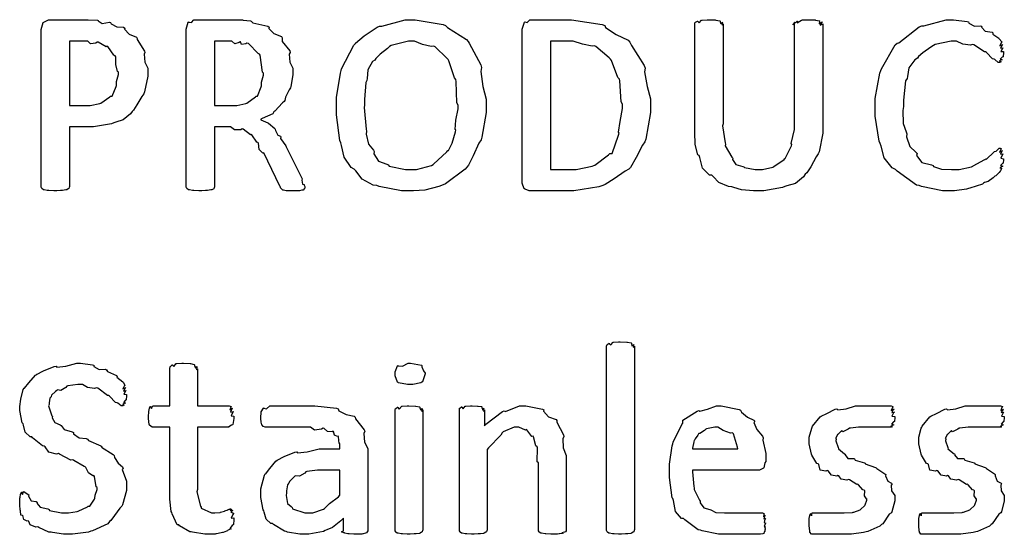
# Model space of a CAD drawing. Extents: x 0.53 to 7.97, y 0.34 to 9.17.
# Drawn here: x 0.55 to 1.19, y 8.39 to 8.72 of the extents above; entities that cross this region are included whole.
import ezdxf

# ---------------------------------------------------------------- set-up
doc = ezdxf.new("R2010")
doc.units = 0
doc.layers.get('0').update_dxf_attribs({"linetype": 'CONTINUOUS'})

msp = doc.modelspace()

# ---------------------------------------------------------------- linework, layer by layer
at = {"color": 0}
for points in [[(0.633356, 8.68772), (0.633356, 8.68386), (0.631185, 8.6735), (0.630751, 8.67231), (0.629394, 8.67062), (0.626085, 8.6651), (0.623969, 8.66163), (0.623156, 8.66081), (0.622017, 8.65924), (0.617296, 8.65533), (0.612414, 8.65386), (0.611219, 8.65343), (0.609592, 8.65278), (0.59809, 8.65082), (0.594293, 8.65082), (0.582357, 8.65082), (0.582357, 8.61176), (0.58214, 8.6116), (0.581976, 8.61079), (0.581922, 8.61068), (0.581543, 8.61051), (0.580567, 8.60992), (0.580404, 8.60981), (0.579969, 8.60975), (0.577854, 8.60943), (0.577582, 8.60938), (0.576497, 8.60938), (0.574056, 8.60915), (0.573242, 8.60915), (0.572103, 8.60915), (0.568956, 8.60938), (0.568685, 8.60938), (0.567979, 8.60943), (0.566026, 8.60981), (0.565864, 8.60981), (0.565483, 8.60986), (0.564399, 8.61063), (0.564344, 8.61068), (0.564344, 8.61068), (0.563911, 8.61165), (0.563911, 8.61199), (0.563911, 8.71419), (0.563911, 8.71419), (0.565321, 8.71875), (0.565647, 8.71897), (0.565647, 8.71897), (0.568739, 8.72049), (0.569769, 8.72049), (0.594075, 8.72049), (0.594456, 8.72049), (0.600478, 8.72017), (0.601019, 8.72006), (0.600911, 8.71967), (0.603569, 8.71793), (0.60829, 8.71897), (0.60905, 8.71875), (0.609429, 8.71783), (0.613172, 8.71588), (0.617567, 8.71556), (0.618381, 8.71506), (0.618164, 8.71431), (0.621149, 8.71099), (0.625868, 8.70904), (0.626411, 8.70833), (0.626357, 8.70751), (0.631076, 8.70008), (0.631401, 8.69922), (0.630806, 8.69797), (0.631347, 8.69293), (0.633356, 8.68901), (0.633356, 8.68772)], [(0.735406, 8.61154), (0.735243, 8.61149), (0.735189, 8.61057), (0.735189, 8.61046), (0.734864, 8.6104), (0.734213, 8.60969), (0.734104, 8.6096), (0.733453, 8.60954), (0.731771, 8.60921), (0.7315, 8.60915), (0.730469, 8.60915), (0.728136, 8.60915), (0.727376, 8.60915), (0.7264, 8.60915), (0.723633, 8.60915), (0.723687, 8.60915), (0.723687, 8.60915), (0.72309, 8.60921), (0.721408, 8.6096), (0.7213, 8.6096), (0.720975, 8.6096), (0.720053, 8.61057), (0.719997, 8.61068), (0.719781, 8.61068), (0.719185, 8.61208), (0.719129, 8.61219), (0.708713, 8.6339), (0.708117, 8.63379), (0.705621, 8.63607), (0.705132, 8.64014), (0.704807, 8.64063), (0.704101, 8.6409), (0.7009, 8.64572), (0.700467, 8.64606), (0.700087, 8.64572), (0.69515, 8.64931), (0.694607, 8.64953), (0.693631, 8.64893), (0.689615, 8.64893), (0.687011, 8.65082), (0.686143, 8.65082), (0.676594, 8.65082), (0.676594, 8.61154), (0.676378, 8.61143), (0.676215, 8.61057), (0.676161, 8.61046), (0.675782, 8.61029), (0.674804, 8.60986), (0.674642, 8.60981), (0.674208, 8.60975), (0.672092, 8.60943), (0.671821, 8.60938), (0.670736, 8.60938), (0.668294, 8.60915), (0.667481, 8.60915), (0.666342, 8.60915), (0.663194, 8.60938), (0.662924, 8.60938), (0.662218, 8.60943), (0.660265, 8.60981), (0.660101, 8.60981), (0.659722, 8.60986), (0.658638, 8.61063), (0.658583, 8.61068), (0.658583, 8.61068), (0.658149, 8.61165), (0.658149, 8.61199), (0.658149, 8.71442), (0.658149, 8.71442), (0.65956, 8.71897), (0.659885, 8.71918), (0.659885, 8.71897), (0.661567, 8.71858), (0.663194, 8.72049), (0.663792, 8.72049), (0.688097, 8.72049), (0.688639, 8.72049), (0.694769, 8.72032), (0.695258, 8.72026), (0.695258, 8.72026), (0.700032, 8.71972), (0.700467, 8.71962), (0.701497, 8.71838), (0.711317, 8.71619), (0.712185, 8.71571), (0.712022, 8.71485), (0.715224, 8.71153), (0.720053, 8.70953), (0.720649, 8.70876), (0.720649, 8.70638), (0.725532, 8.70014), (0.725857, 8.69922), (0.725206, 8.69797), (0.725586, 8.69288), (0.727593, 8.68886), (0.727593, 8.6875), (0.727593, 8.68468), (0.726292, 8.67708), (0.726074, 8.67622), (0.725097, 8.67481), (0.722819, 8.67008), (0.722331, 8.66792), (0.721951, 8.66732), (0.720757, 8.66644), (0.715875, 8.66108), (0.715224, 8.6606), (0.714464, 8.65935), (0.707519, 8.65614), (0.70676, 8.65582), (0.706651, 8.65543), (0.711372, 8.65349), (0.711751, 8.65321), (0.711751, 8.65321), (0.715767, 8.64974), (0.716092, 8.64931), (0.716146, 8.64833), (0.717665, 8.64546), (0.719456, 8.64475), (0.719781, 8.64432), (0.719564, 8.64324), (0.722928, 8.63846), (0.723253, 8.63781), (0.733669, 8.61697), (0.733453, 8.61621), (0.733724, 8.61361), (0.734918, 8.61328), (0.734972, 8.61307), (0.73481, 8.61296), (0.735406, 8.61193), (0.735406, 8.61154)], [(0.853136, 8.66601), (0.853136, 8.6601), (0.850424, 8.6441), (0.849881, 8.64236), (0.848469, 8.64019), (0.844672, 8.632), (0.841581, 8.62582), (0.840549, 8.62457), (0.83941, 8.62321), (0.82666, 8.61376), (0.825142, 8.61307), (0.822428, 8.61208), (0.813314, 8.60965), (0.805881, 8.60915), (0.80344, 8.60915), (0.798122, 8.60915), (0.783692, 8.61208), (0.782172, 8.61263), (0.779622, 8.61296), (0.772461, 8.61669), (0.768392, 8.62213), (0.767415, 8.62326), (0.765463, 8.6244), (0.760851, 8.63103), (0.759169, 8.63872), (0.758735, 8.6404), (0.758029, 8.64188), (0.755914, 8.65853), (0.755914, 8.66407), (0.755914, 8.66992), (0.75841, 8.68576), (0.758951, 8.6875), (0.759224, 8.68853), (0.767253, 8.70389), (0.768283, 8.70508), (0.768283, 8.70529), (0.773762, 8.71001), (0.782335, 8.71571), (0.783908, 8.71636), (0.785428, 8.71625), (0.800564, 8.72049), (0.80561, 8.72049), (0.806967, 8.72049), (0.825142, 8.71744), (0.82666, 8.71679), (0.828017, 8.71539), (0.84044, 8.70757), (0.841417, 8.70638), (0.842176, 8.70529), (0.84961, 8.69119), (0.850097, 8.68946), (0.849664, 8.68685), (0.850965, 8.67714), (0.853136, 8.66883), (0.853136, 8.66601)], [(0.959907, 8.66644), (0.959907, 8.6601), (0.956814, 8.6429), (0.956218, 8.64106), (0.954753, 8.63894), (0.950575, 8.63081), (0.94694, 8.62446), (0.945801, 8.62326), (0.943468, 8.62207), (0.936361, 8.61697), (0.930501, 8.61322), (0.928874, 8.61263), (0.926324, 8.61176), (0.910157, 8.60915), (0.904785, 8.60915), (0.881999, 8.60915), (0.881076, 8.60915), (0.878581, 8.61025), (0.87831, 8.61046), (0.877875, 8.61057), (0.876574, 8.6141), (0.876574, 8.61524), (0.876574, 8.71442), (0.876574, 8.71442), (0.877983, 8.71897), (0.87831, 8.71918), (0.87831, 8.71903), (0.879829, 8.71858), (0.881456, 8.72049), (0.881999, 8.72049), (0.906521, 8.72049), (0.908692, 8.72049), (0.928549, 8.71744), (0.930176, 8.71679), (0.930772, 8.71533), (0.937608, 8.71094), (0.945367, 8.70714), (0.946451, 8.70594), (0.947538, 8.70367), (0.955892, 8.69069), (0.956435, 8.68901), (0.956108, 8.68653), (0.957682, 8.67708), (0.959907, 8.66911), (0.959907, 8.66644)], [(1.07199, 8.65104), (1.07199, 8.6466), (1.06944, 8.63456), (1.06896, 8.63325), (1.0676, 8.63124), (1.06402, 8.62478), (1.06142, 8.62093), (1.06049, 8.62001), (1.05935, 8.61828), (1.05414, 8.61404), (1.04856, 8.61247), (1.04725, 8.61199), (1.04568, 8.61128), (1.03348, 8.60915), (1.02946, 8.60915), (1.02686, 8.60915), (1.01904, 8.60981), (1.014, 8.61133), (1.01275, 8.61176), (1.01063, 8.61199), (1.00439, 8.61464), (1.0006, 8.61854), (0.999729, 8.61936), (0.99821, 8.61936), (0.993653, 8.62392), (0.991971, 8.63092), (0.991482, 8.63217), (0.990776, 8.63271), (0.988986, 8.63937), (0.988661, 8.64735), (0.988661, 8.64996), (0.988661, 8.71789), (0.988661, 8.71789), (0.988986, 8.71892), (0.989094, 8.71897), (0.989094, 8.71897), (0.990397, 8.71962), (0.990614, 8.71962), (0.990614, 8.71935), (0.99159, 8.71838), (0.99311, 8.72026), (0.993435, 8.72026), (0.993435, 8.72026), (0.996853, 8.72049), (0.997993, 8.72049), (0.997993, 8.72049), (1.00201, 8.72032), (1.00233, 8.72026), (1.00233, 8.72026), (1.00499, 8.71972), (1.00515, 8.71962), (1.0051, 8.71918), (1.0057, 8.71772), (1.00667, 8.71897), (1.00667, 8.71897), (1.00657, 8.71847), (1.00646, 8.7169), (1.00711, 8.71789), (1.00711, 8.71789), (1.00711, 8.65278), (1.00673, 8.65136), (1.00836, 8.64051), (1.00863, 8.63954), (1.00841, 8.63846), (1.01286, 8.63108), (1.0134, 8.63043), (1.01313, 8.62967), (1.0153, 8.62625), (1.01986, 8.62511), (1.02056, 8.62478), (1.02094, 8.62435), (1.02794, 8.62304), (1.03033, 8.62304), (1.03277, 8.62304), (1.03939, 8.62451), (1.04009, 8.62478), (1.03998, 8.625), (1.04677, 8.62967), (1.04725, 8.63021), (1.04747, 8.63026), (1.05154, 8.63846), (1.05181, 8.63932), (1.05143, 8.64003), (1.05355, 8.64899), (1.05355, 8.65192), (1.05355, 8.71789), (1.05333, 8.71767), (1.05246, 8.71707), (1.05387, 8.71892), (1.05398, 8.71897), (1.05377, 8.71875), (1.05333, 8.71778), (1.05528, 8.71962), (1.0555, 8.71962), (1.05534, 8.7194), (1.05528, 8.71838), (1.058, 8.72026), (1.05832, 8.72026), (1.05859, 8.72032), (1.06179, 8.72049), (1.06288, 8.72049), (1.06288, 8.72049), (1.06689, 8.72032), (1.06722, 8.72026), (1.06722, 8.72026), (1.06982, 8.71972), (1.07004, 8.71962), (1.06977, 8.71924), (1.06944, 8.71772), (1.07145, 8.71907), (1.07156, 8.71897), (1.07113, 8.71853), (1.07015, 8.7169), (1.07199, 8.71789), (1.07199, 8.71789), (1.07199, 8.65104)], [(1.18934, 8.62978), (1.18934, 8.62913), (1.18913, 8.62739), (1.18913, 8.62717), (1.18858, 8.62696), (1.18734, 8.62565), (1.18891, 8.62528), (1.18891, 8.62522), (1.18837, 8.62511), (1.1869, 8.62414), (1.18826, 8.62369), (1.18826, 8.62369), (1.18793, 8.62369), (1.18728, 8.62218), (1.18718, 8.62196), (1.18647, 8.62121), (1.1843, 8.61897), (1.18365, 8.61865), (1.18348, 8.61849), (1.18251, 8.61757), (1.17925, 8.61518), (1.17698, 8.61453), (1.17632, 8.61415), (1.17556, 8.61344), (1.16748, 8.61094), (1.16656, 8.61068), (1.1652, 8.61029), (1.15739, 8.60915), (1.15484, 8.60915), (1.14974, 8.60915), (1.13596, 8.61208), (1.13444, 8.61263), (1.13287, 8.61296), (1.12012, 8.6219), (1.11903, 8.62304), (1.11686, 8.62424), (1.11176, 8.63075), (1.10981, 8.63835), (1.10927, 8.63997), (1.10845, 8.64144), (1.10601, 8.65776), (1.10601, 8.66319), (1.10601, 8.66928), (1.10905, 8.68576), (1.1097, 8.6875), (1.10997, 8.68853), (1.11898, 8.7041), (1.12012, 8.70529), (1.1212, 8.70546), (1.1346, 8.71593), (1.13618, 8.71658), (1.13753, 8.71642), (1.15196, 8.72049), (1.15679, 8.72049), (1.15685, 8.72049), (1.16574, 8.7194), (1.16656, 8.71918), (1.16683, 8.71826), (1.17046, 8.71631), (1.17459, 8.71647), (1.17524, 8.71615), (1.17502, 8.71571), (1.17735, 8.71306), (1.18186, 8.71246), (1.1824, 8.71203), (1.18229, 8.71115), (1.18631, 8.70839), (1.18652, 8.70811), (1.18652, 8.70811), (1.18815, 8.70606), (1.18826, 8.70594), (1.18782, 8.70546), (1.18701, 8.70356), (1.18891, 8.70443), (1.18891, 8.70443), (1.18842, 8.70394), (1.18739, 8.70199), (1.18913, 8.70226), (1.18913, 8.70226), (1.18858, 8.70182), (1.18755, 8.69982), (1.18934, 8.69971), (1.18934, 8.69965), (1.18934, 8.69883), (1.18913, 8.69661), (1.18913, 8.6964), (1.18853, 8.69618), (1.18712, 8.69488), (1.18848, 8.69444), (1.18848, 8.69444), (1.18793, 8.69433), (1.18652, 8.69347), (1.18782, 8.69314), (1.18782, 8.69314), (1.18755, 8.69314), (1.1869, 8.69271), (1.18674, 8.69271), (1.18587, 8.69271), (1.18359, 8.69456), (1.18327, 8.69488), (1.18224, 8.69504), (1.17817, 8.69922), (1.17763, 8.69965), (1.17687, 8.69949), (1.16998, 8.7041), (1.16916, 8.70443), (1.16786, 8.70389), (1.16287, 8.70458), (1.1588, 8.7066), (1.15744, 8.7066), (1.15538, 8.7066), (1.1448, 8.70426), (1.14377, 8.70378), (1.14209, 8.70253), (1.13683, 8.69889), (1.13406, 8.69646), (1.13336, 8.69553), (1.13162, 8.69444), (1.12777, 8.68913), (1.12701, 8.6836), (1.12663, 8.68229), (1.12565, 8.68072), (1.12424, 8.66824), (1.12424, 8.66407), (1.12386, 8.66135), (1.12419, 8.653), (1.12603, 8.64757), (1.12641, 8.64626), (1.12625, 8.64432), (1.12842, 8.63813), (1.13238, 8.63433), (1.13314, 8.63346), (1.13287, 8.63226), (1.13623, 8.62761), (1.14252, 8.62608), (1.14355, 8.62565), (1.14377, 8.625), (1.14898, 8.62338), (1.15549, 8.62304), (1.15766, 8.62304), (1.16059, 8.62304), (1.16851, 8.62489), (1.16938, 8.62522), (1.16954, 8.62543), (1.17725, 8.62956), (1.17784, 8.62999), (1.17822, 8.62989), (1.18311, 8.63444), (1.18348, 8.63476), (1.18348, 8.63476), (1.18457, 8.63493), (1.18652, 8.63693), (1.18718, 8.63693), (1.18718, 8.63693), (1.18793, 8.63661), (1.18804, 8.6365), (1.18766, 8.63607), (1.18679, 8.63444), (1.18869, 8.63542), (1.18869, 8.63542), (1.18821, 8.63493), (1.18734, 8.63303), (1.18913, 8.63325), (1.18913, 8.63325), (1.18858, 8.63276), (1.18755, 8.63049), (1.18934, 8.62999), (1.18934, 8.62978)], [(0.614258, 8.68642), (0.613499, 8.68685), (0.612576, 8.69125), (0.612414, 8.69635), (0.612088, 8.69706), (0.611165, 8.69743), (0.607206, 8.70301), (0.606662, 8.70335), (0.606119, 8.70285), (0.600911, 8.70589), (0.600369, 8.70594), (0.599556, 8.70529), (0.595975, 8.70475), (0.594347, 8.7066), (0.593858, 8.7066), (0.582357, 8.7066), (0.582357, 8.66471), (0.593642, 8.66471), (0.595921, 8.66471), (0.602106, 8.66601), (0.602756, 8.66624), (0.602756, 8.66624), (0.608615, 8.67036), (0.60905, 8.67079), (0.610026, 8.67079), (0.612739, 8.67708), (0.612956, 8.67774), (0.612956, 8.67774), (0.612956, 8.68033), (0.614258, 8.6849), (0.614258, 8.68642)], [(0.708496, 8.68576), (0.707736, 8.68642), (0.706326, 8.69732), (0.705892, 8.69814), (0.704969, 8.69851), (0.698622, 8.70497), (0.697646, 8.70529), (0.69694, 8.70481), (0.694065, 8.70426), (0.693522, 8.70617), (0.693306, 8.70617), (0.692708, 8.70557), (0.689779, 8.70481), (0.687825, 8.7066), (0.687229, 8.7066), (0.676594, 8.7066), (0.676594, 8.66471), (0.688965, 8.66471), (0.691135, 8.66471), (0.696994, 8.66601), (0.697646, 8.66624), (0.697646, 8.66624), (0.703288, 8.67036), (0.703722, 8.67079), (0.70459, 8.67079), (0.706976, 8.67692), (0.707194, 8.67751), (0.707194, 8.67751), (0.707194, 8.67996), (0.708496, 8.68435), (0.708496, 8.68576)], [(0.834907, 8.66493), (0.834093, 8.66644), (0.833604, 8.68039), (0.833387, 8.68164), (0.832465, 8.68267), (0.828939, 8.69379), (0.828396, 8.69467), (0.827528, 8.69542), (0.820042, 8.70285), (0.819065, 8.70335), (0.817492, 8.70301), (0.811686, 8.70443), (0.806478, 8.7066), (0.804742, 8.7066), (0.802735, 8.7066), (0.791396, 8.70372), (0.790419, 8.70313), (0.788954, 8.70176), (0.784233, 8.69797), (0.781467, 8.69521), (0.780871, 8.69422), (0.779351, 8.69319), (0.776313, 8.68787), (0.775879, 8.68229), (0.775662, 8.68099), (0.774903, 8.67958), (0.774143, 8.66862), (0.774143, 8.66493), (0.773762, 8.66342), (0.775228, 8.64931), (0.775444, 8.648), (0.775228, 8.64594), (0.776693, 8.63954), (0.779839, 8.63574), (0.780436, 8.63476), (0.780165, 8.63336), (0.783094, 8.62842), (0.788574, 8.62663), (0.789551, 8.62608), (0.790039, 8.62532), (0.800726, 8.62304), (0.804308, 8.62304), (0.807889, 8.62304), (0.817654, 8.62576), (0.818631, 8.62631), (0.819011, 8.62663), (0.827582, 8.6345), (0.828179, 8.63542), (0.82856, 8.63536), (0.830946, 8.64019), (0.833117, 8.64763), (0.833387, 8.64887), (0.832954, 8.64914), (0.833496, 8.65522), (0.834907, 8.66254), (0.834907, 8.66493)], [(0.941678, 8.66558), (0.940864, 8.66699), (0.94005, 8.68067), (0.939725, 8.68186), (0.938803, 8.68289), (0.934517, 8.69401), (0.933865, 8.69488), (0.932997, 8.69564), (0.924479, 8.70307), (0.923449, 8.70356), (0.921983, 8.70318), (0.915799, 8.70449), (0.909776, 8.7066), (0.907824, 8.7066), (0.895019, 8.7066), (0.895019, 8.62304), (0.907824, 8.62304), (0.911621, 8.62304), (0.921983, 8.62522), (0.923014, 8.62565), (0.923665, 8.62587), (0.932726, 8.6326), (0.933431, 8.63346), (0.93495, 8.63346), (0.939182, 8.6454), (0.939507, 8.64671), (0.939236, 8.64725), (0.940158, 8.65419), (0.941678, 8.66276), (0.941678, 8.66558)], [(0.949436, 8.38867), (0.949219, 8.38846), (0.949056, 8.38747), (0.949001, 8.38737), (0.948622, 8.38721), (0.947646, 8.38661), (0.947483, 8.3865), (0.947157, 8.38644), (0.94515, 8.38613), (0.944879, 8.38607), (0.943739, 8.38607), (0.941135, 8.38585), (0.940321, 8.38585), (0.939236, 8.38585), (0.936253, 8.38607), (0.935981, 8.38607), (0.935275, 8.38613), (0.933322, 8.3865), (0.93316, 8.3865), (0.932835, 8.38656), (0.931913, 8.38732), (0.931858, 8.38737), (0.931858, 8.38737), (0.931424, 8.38835), (0.931424, 8.38867), (0.931424, 8.50825), (0.931424, 8.50825), (0.931749, 8.50928), (0.931858, 8.50933), (0.931858, 8.50933), (0.932997, 8.51019), (0.93316, 8.51019), (0.93316, 8.50993), (0.934136, 8.50896), (0.935656, 8.51085), (0.935981, 8.51085), (0.935981, 8.51085), (0.939236, 8.51107), (0.940321, 8.51107), (0.940321, 8.51107), (0.944553, 8.5109), (0.944879, 8.51085), (0.944879, 8.51085), (0.947319, 8.51031), (0.947483, 8.51019), (0.947483, 8.50971), (0.948079, 8.50825), (0.949001, 8.50933), (0.949001, 8.50933), (0.948893, 8.5089), (0.948839, 8.50732), (0.949436, 8.50825), (0.949436, 8.50825), (0.949436, 8.38867)], [(0.619467, 8.41775), (0.619467, 8.41433), (0.616917, 8.40511), (0.616428, 8.40408), (0.615072, 8.40278), (0.6116, 8.39811), (0.609267, 8.39481), (0.608399, 8.3941), (0.60726, 8.39274), (0.597385, 8.38818), (0.596246, 8.38781), (0.594672, 8.38732), (0.584418, 8.38585), (0.581054, 8.38585), (0.578396, 8.38585), (0.571235, 8.38693), (0.570421, 8.38715), (0.569065, 8.38732), (0.562392, 8.39031), (0.56174, 8.39063), (0.560493, 8.39057), (0.556803, 8.39199), (0.555881, 8.39421), (0.555447, 8.39453), (0.554958, 8.39438), (0.552681, 8.39546), (0.552137, 8.398), (0.551975, 8.39822), (0.551921, 8.39811), (0.550782, 8.39822), (0.55051, 8.40121), (0.550456, 8.40147), (0.550347, 8.40164), (0.550022, 8.40511), (0.550022, 8.40625), (0.550022, 8.40625), (0.550185, 8.4095), (0.550239, 8.40972), (0.550239, 8.40972), (0.550618, 8.412), (0.550672, 8.41211), (0.550672, 8.41211), (0.551432, 8.41319), (0.55154, 8.41319), (0.551486, 8.41287), (0.551812, 8.41183), (0.552408, 8.41363), (0.552626, 8.41363), (0.552626, 8.41363), (0.555501, 8.41183), (0.555881, 8.41146), (0.555772, 8.4106), (0.557563, 8.40771), (0.560764, 8.40712), (0.561307, 8.40668), (0.561089, 8.40619), (0.563422, 8.40343), (0.56836, 8.40235), (0.569119, 8.40192), (0.569444, 8.40136), (0.577149, 8.39974), (0.579753, 8.39974), (0.581814, 8.39974), (0.587349, 8.40067), (0.587999, 8.40082), (0.587999, 8.40082), (0.594075, 8.40375), (0.59451, 8.40408), (0.595594, 8.40408), (0.598579, 8.40881), (0.59885, 8.40929), (0.59885, 8.40929), (0.599067, 8.41135), (0.600369, 8.41504), (0.600369, 8.41624), (0.59961, 8.41678), (0.598525, 8.4235), (0.598199, 8.42404), (0.597601, 8.42383), (0.594835, 8.42578), (0.593099, 8.42931), (0.592557, 8.42969), (0.591906, 8.42996), (0.585286, 8.43392), (0.584526, 8.43425), (0.583171, 8.43408), (0.575956, 8.43804), (0.575196, 8.43837), (0.573839, 8.43799), (0.569065, 8.43929), (0.566624, 8.44271), (0.565864, 8.44314), (0.564942, 8.44347), (0.558431, 8.44868), (0.557835, 8.44922), (0.556803, 8.44922), (0.553657, 8.45221), (0.552518, 8.45692), (0.552192, 8.45768), (0.55165, 8.45828), (0.550022, 8.46631), (0.550022, 8.46897), (0.550022, 8.46897), (0.550672, 8.47364), (0.552354, 8.48004), (0.552843, 8.4809), (0.553114, 8.48085), (0.556044, 8.48438), (0.560221, 8.48926), (0.561089, 8.48981), (0.561035, 8.48986), (0.565539, 8.49219), (0.572483, 8.49496), (0.573676, 8.49522), (0.574056, 8.49457), (0.580078, 8.49517), (0.587131, 8.49718), (0.589518, 8.49718), (0.589518, 8.49718), (0.597439, 8.4961), (0.598199, 8.49588), (0.598307, 8.49507), (0.601563, 8.493), (0.605794, 8.49317), (0.606446, 8.49283), (0.606987, 8.49175), (0.612847, 8.48915), (0.61339, 8.48872), (0.613226, 8.48796), (0.617133, 8.48508), (0.617296, 8.48481), (0.617296, 8.48481), (0.618326, 8.48275), (0.618381, 8.48264), (0.617947, 8.48221), (0.617133, 8.48042), (0.619032, 8.48133), (0.619032, 8.48133), (0.618544, 8.48085), (0.617512, 8.479), (0.619249, 8.47939), (0.619249, 8.47939), (0.618707, 8.47894), (0.617676, 8.47689), (0.619467, 8.47667), (0.619467, 8.47657), (0.619467, 8.47575), (0.619249, 8.47358), (0.619249, 8.47331), (0.618707, 8.47304), (0.617404, 8.47157), (0.618815, 8.47114), (0.618815, 8.47114), (0.618272, 8.47103), (0.616808, 8.47017), (0.617947, 8.46983), (0.617947, 8.46983), (0.617676, 8.46983), (0.617025, 8.4694), (0.616863, 8.4694), (0.615994, 8.4694), (0.613769, 8.47103), (0.61339, 8.47136), (0.612358, 8.47157), (0.60829, 8.47569), (0.607747, 8.47613), (0.606987, 8.47601), (0.600694, 8.48079), (0.599935, 8.48112), (0.598687, 8.48062), (0.594021, 8.48128), (0.590767, 8.48329), (0.589735, 8.48329), (0.587836, 8.48329), (0.581272, 8.48242), (0.580621, 8.48221), (0.579915, 8.48128), (0.57666, 8.47933), (0.574544, 8.47971), (0.57411, 8.47939), (0.573242, 8.47863), (0.570692, 8.47624), (0.570529, 8.47547), (0.570421, 8.47526), (0.569661, 8.47439), (0.569119, 8.47131), (0.569119, 8.47026), (0.568685, 8.46946), (0.57091, 8.463), (0.571289, 8.46246), (0.571072, 8.46164), (0.572808, 8.4585), (0.576335, 8.45703), (0.576932, 8.4566), (0.576878, 8.45654), (0.578993, 8.4541), (0.584201, 8.45242), (0.584961, 8.45204), (0.585069, 8.45111), (0.588596, 8.44868), (0.593317, 8.44814), (0.594075, 8.44769), (0.594672, 8.44683), (0.602647, 8.44336), (0.603407, 8.44293), (0.60319, 8.44243), (0.61084, 8.43767), (0.611436, 8.43707), (0.611546, 8.43582), (0.613986, 8.43207), (0.616917, 8.42964), (0.617296, 8.42882), (0.616644, 8.42796), (0.619467, 8.42031), (0.619467, 8.41775)], [(0.689236, 8.39649), (0.689236, 8.39535), (0.688857, 8.39225), (0.688803, 8.39193), (0.688151, 8.3915), (0.686524, 8.38965), (0.6875, 8.38932), (0.6875, 8.38932), (0.686849, 8.38911), (0.685058, 8.38824), (0.685331, 8.38803), (0.685331, 8.38803), (0.684462, 8.38781), (0.682183, 8.38704), (0.681858, 8.38693), (0.68099, 8.38678), (0.677897, 8.38618), (0.677518, 8.38607), (0.676975, 8.38601), (0.6741, 8.38585), (0.673178, 8.38585), (0.670247, 8.38585), (0.662218, 8.38715), (0.661458, 8.38737), (0.660644, 8.38753), (0.653971, 8.39144), (0.653429, 8.39193), (0.652399, 8.39199), (0.649089, 8.39919), (0.648872, 8.39996), (0.648546, 8.40076), (0.647569, 8.40864), (0.647569, 8.41124), (0.647569, 8.45551), (0.636501, 8.45551), (0.636014, 8.45551), (0.63444, 8.45682), (0.634332, 8.45703), (0.634169, 8.45719), (0.633681, 8.46115), (0.633681, 8.46246), (0.633681, 8.46246), (0.633843, 8.4655), (0.633897, 8.46571), (0.633897, 8.46571), (0.634278, 8.46778), (0.634332, 8.46789), (0.634332, 8.46789), (0.635092, 8.46897), (0.6352, 8.46897), (0.6352, 8.46864), (0.635688, 8.46761), (0.636447, 8.4694), (0.636719, 8.4694), (0.647569, 8.4694), (0.647569, 8.49349), (0.647569, 8.49349), (0.647894, 8.4949), (0.648004, 8.49501), (0.648004, 8.49501), (0.649143, 8.49604), (0.649306, 8.4961), (0.649306, 8.49582), (0.650282, 8.49501), (0.651801, 8.49696), (0.652126, 8.49696), (0.652126, 8.49696), (0.655382, 8.49718), (0.656467, 8.49718), (0.656467, 8.49718), (0.660699, 8.49701), (0.661025, 8.49696), (0.661025, 8.49696), (0.663465, 8.49621), (0.663629, 8.4961), (0.663629, 8.49561), (0.664225, 8.49397), (0.665147, 8.49501), (0.665147, 8.49501), (0.665039, 8.49451), (0.664985, 8.49278), (0.665582, 8.49349), (0.665582, 8.49349), (0.665582, 8.4694), (0.686199, 8.4694), (0.686199, 8.4694), (0.687392, 8.46907), (0.6875, 8.46897), (0.687121, 8.46853), (0.686469, 8.4669), (0.688368, 8.46789), (0.688368, 8.46789), (0.687879, 8.46739), (0.687067, 8.46533), (0.689019, 8.46571), (0.689019, 8.46571), (0.688476, 8.46522), (0.687446, 8.46294), (0.689236, 8.46263), (0.689236, 8.46246), (0.689236, 8.4611), (0.688476, 8.45736), (0.688368, 8.45703), (0.687663, 8.45682), (0.685818, 8.45568), (0.686199, 8.45551), (0.686199, 8.45551), (0.665582, 8.45551), (0.665582, 8.41493), (0.665201, 8.41357), (0.667535, 8.40408), (0.667969, 8.40343), (0.66786, 8.40278), (0.674588, 8.39974), (0.676867, 8.39974), (0.676867, 8.39974), (0.680285, 8.40013), (0.680556, 8.40018), (0.680556, 8.40018), (0.68316, 8.40099), (0.683376, 8.40104), (0.683376, 8.40104), (0.685385, 8.40186), (0.685547, 8.40192), (0.685547, 8.40192), (0.686849, 8.40235), (0.687283, 8.40235), (0.686957, 8.40229), (0.686143, 8.40196), (0.687879, 8.40218), (0.687935, 8.40213), (0.687608, 8.40207), (0.686686, 8.40153), (0.688531, 8.40136), (0.688585, 8.40126), (0.688151, 8.40121), (0.687121, 8.40028), (0.688965, 8.39953), (0.689019, 8.39931), (0.688476, 8.39871), (0.687446, 8.39638), (0.689236, 8.39649), (0.689236, 8.39649)], [(0.813531, 8.49024), (0.813043, 8.48899), (0.811686, 8.48508), (0.811361, 8.48481), (0.81071, 8.48443), (0.805501, 8.48329), (0.803765, 8.48329), (0.801975, 8.48329), (0.796278, 8.48438), (0.795953, 8.4846), (0.795464, 8.48475), (0.794, 8.48887), (0.794, 8.49024), (0.794, 8.4916), (0.795628, 8.49544), (0.795953, 8.49567), (0.796007, 8.49544), (0.798719, 8.49522), (0.802463, 8.49718), (0.803765, 8.49718), (0.803874, 8.49718), (0.811035, 8.49593), (0.811361, 8.49567), (0.811361, 8.49479), (0.8125, 8.49208), (0.813531, 8.49072), (0.813531, 8.49024)], [(0.77615, 8.38846), (0.77615, 8.38803), (0.77539, 8.38683), (0.775282, 8.38672), (0.774685, 8.38667), (0.773113, 8.38613), (0.772894, 8.38607), (0.772244, 8.38601), (0.769314, 8.38585), (0.768338, 8.38585), (0.767199, 8.38585), (0.764051, 8.38607), (0.763781, 8.38607), (0.763346, 8.38613), (0.761285, 8.38667), (0.761176, 8.38672), (0.760633, 8.38672), (0.75906, 8.38737), (0.760525, 8.38818), (0.760525, 8.38846), (0.760525, 8.39626), (0.758789, 8.39469), (0.753256, 8.39025), (0.749675, 8.38867), (0.748589, 8.38824), (0.74745, 8.38764), (0.73801, 8.38585), (0.734918, 8.38585), (0.731987, 8.38585), (0.724067, 8.38732), (0.723199, 8.38758), (0.722114, 8.38781), (0.714899, 8.39225), (0.714301, 8.39279), (0.713271, 8.39279), (0.710178, 8.39572), (0.708985, 8.40028), (0.708658, 8.40104), (0.708171, 8.40181), (0.706706, 8.40972), (0.706706, 8.41233), (0.706706, 8.41553), (0.709039, 8.42426), (0.709526, 8.42513), (0.709744, 8.42507), (0.712511, 8.42865), (0.716471, 8.43349), (0.717339, 8.43403), (0.717285, 8.43414), (0.721789, 8.43642), (0.728842, 8.43918), (0.730143, 8.43946), (0.730578, 8.43881), (0.736925, 8.43946), (0.744521, 8.4414), (0.747071, 8.4414), (0.758137, 8.4414), (0.758137, 8.44488), (0.757596, 8.44499), (0.757215, 8.44933), (0.757053, 8.44965), (0.756565, 8.44949), (0.754503, 8.45042), (0.753961, 8.45269), (0.753581, 8.4529), (0.753039, 8.45247), (0.750108, 8.45264), (0.747939, 8.45475), (0.747287, 8.45486), (0.746094, 8.45415), (0.741536, 8.45367), (0.738986, 8.45551), (0.738172, 8.45551), (0.736871, 8.45551), (0.729872, 8.45551), (0.727539, 8.45551), (0.726183, 8.45551), (0.720975, 8.45551), (0.719293, 8.45551), (0.717828, 8.45551), (0.714518, 8.45551), (0.713433, 8.45551), (0.712565, 8.45551), (0.710613, 8.45551), (0.709961, 8.45551), (0.709581, 8.45551), (0.70855, 8.45589), (0.708442, 8.45594), (0.708225, 8.456), (0.707628, 8.45692), (0.707574, 8.45703), (0.707411, 8.45703), (0.706922, 8.45882), (0.706922, 8.45899), (0.706922, 8.45899), (0.706706, 8.46094), (0.706706, 8.46158), (0.706706, 8.46158), (0.706868, 8.46528), (0.706922, 8.4655), (0.706922, 8.4655), (0.708442, 8.46789), (0.708658, 8.4681), (0.708658, 8.46793), (0.71034, 8.4675), (0.712619, 8.4694), (0.713433, 8.4694), (0.713433, 8.4694), (0.719129, 8.4694), (0.721029, 8.4694), (0.721679, 8.4694), (0.72819, 8.4694), (0.73036, 8.4694), (0.730414, 8.4694), (0.738172, 8.4694), (0.740776, 8.4694), (0.741808, 8.4694), (0.755914, 8.46778), (0.757053, 8.46744), (0.757433, 8.46625), (0.762153, 8.46371), (0.767415, 8.46268), (0.768121, 8.46203), (0.768338, 8.46089), (0.773872, 8.45383), (0.774197, 8.4529), (0.7736, 8.45133), (0.774143, 8.44575), (0.77615, 8.44168), (0.77615, 8.44032), (0.77615, 8.38846)], [(0.812011, 8.38846), (0.811794, 8.38829), (0.811632, 8.38747), (0.811578, 8.38737), (0.811199, 8.38721), (0.810221, 8.38661), (0.810058, 8.3865), (0.809733, 8.38644), (0.807726, 8.38613), (0.807454, 8.38607), (0.806315, 8.38607), (0.803711, 8.38585), (0.802897, 8.38585), (0.801812, 8.38585), (0.798828, 8.38607), (0.798557, 8.38607), (0.797851, 8.38613), (0.795899, 8.3865), (0.795736, 8.3865), (0.79541, 8.38656), (0.794487, 8.38732), (0.794433, 8.38737), (0.794433, 8.38737), (0.794, 8.38818), (0.794, 8.38846), (0.794, 8.46679), (0.794, 8.46679), (0.794325, 8.46761), (0.794433, 8.46767), (0.794433, 8.46767), (0.795574, 8.46853), (0.795736, 8.46853), (0.795736, 8.46826), (0.796713, 8.46729), (0.798232, 8.46918), (0.798557, 8.46918), (0.798557, 8.46918), (0.801812, 8.4694), (0.802897, 8.4694), (0.802897, 8.4694), (0.807129, 8.46924), (0.807454, 8.46918), (0.807454, 8.46918), (0.809896, 8.46864), (0.810058, 8.46853), (0.810058, 8.46804), (0.810656, 8.46658), (0.811578, 8.46767), (0.811578, 8.46767), (0.811469, 8.46724), (0.811415, 8.46571), (0.812011, 8.46679), (0.812011, 8.46679), (0.812011, 8.38846)], [(0.905165, 8.38846), (0.905165, 8.38818), (0.904785, 8.38747), (0.904731, 8.38737), (0.904135, 8.38732), (0.902399, 8.38678), (0.903213, 8.3865), (0.903213, 8.3865), (0.902561, 8.38644), (0.900879, 8.38613), (0.900608, 8.38607), (0.899522, 8.38601), (0.897081, 8.38585), (0.896268, 8.38585), (0.895128, 8.38585), (0.891982, 8.38607), (0.89171, 8.38607), (0.891385, 8.38613), (0.889051, 8.3865), (0.888889, 8.3865), (0.888564, 8.3865), (0.887642, 8.38732), (0.887588, 8.38737), (0.887478, 8.38737), (0.887153, 8.38818), (0.887153, 8.38846), (0.887153, 8.43229), (0.886339, 8.433), (0.886393, 8.44206), (0.886285, 8.44271), (0.885363, 8.44331), (0.883951, 8.44922), (0.883681, 8.44965), (0.882867, 8.44949), (0.879557, 8.45378), (0.879124, 8.454), (0.878743, 8.4535), (0.874294, 8.45551), (0.872831, 8.45551), (0.871257, 8.45551), (0.864258, 8.45247), (0.863499, 8.45182), (0.862739, 8.45036), (0.854601, 8.44217), (0.853733, 8.44097), (0.853733, 8.38846), (0.853515, 8.38829), (0.853353, 8.38747), (0.853299, 8.38737), (0.852919, 8.38721), (0.851942, 8.38661), (0.851779, 8.3865), (0.851454, 8.38644), (0.849447, 8.38613), (0.849175, 8.38607), (0.848036, 8.38607), (0.845432, 8.38585), (0.844618, 8.38585), (0.843533, 8.38585), (0.840549, 8.38607), (0.840278, 8.38607), (0.839572, 8.38613), (0.837619, 8.3865), (0.837457, 8.3865), (0.837131, 8.38656), (0.836208, 8.38732), (0.836154, 8.38737), (0.836154, 8.38737), (0.835721, 8.38818), (0.835721, 8.38846), (0.835721, 8.46679), (0.835721, 8.46679), (0.835883, 8.46783), (0.835938, 8.46789), (0.835938, 8.46789), (0.837076, 8.46869), (0.83724, 8.46875), (0.83724, 8.46843), (0.838217, 8.46739), (0.83941, 8.46918), (0.839844, 8.46918), (0.839844, 8.46918), (0.842936, 8.4694), (0.843967, 8.4694), (0.843967, 8.4694), (0.847601, 8.46924), (0.847874, 8.46918), (0.847874, 8.46918), (0.850097, 8.46886), (0.850261, 8.46875), (0.850261, 8.46826), (0.850911, 8.46664), (0.851563, 8.46789), (0.851563, 8.46789), (0.851508, 8.46739), (0.851617, 8.46582), (0.851997, 8.46679), (0.851997, 8.46679), (0.851997, 8.45638), (0.852865, 8.45742), (0.863715, 8.46565), (0.8648, 8.46615), (0.865776, 8.46582), (0.874783, 8.4694), (0.877821, 8.4694), (0.879015, 8.4694), (0.889757, 8.46724), (0.890625, 8.46679), (0.890462, 8.46588), (0.893664, 8.46235), (0.898546, 8.46061), (0.899089, 8.45985), (0.898981, 8.45876), (0.903429, 8.45047), (0.903646, 8.44943), (0.902886, 8.44792), (0.903213, 8.442), (0.905165, 8.43701), (0.905165, 8.43533), (0.905165, 8.38846)], [(1.03478, 8.43317), (1.03418, 8.43224), (1.03348, 8.42904), (1.03326, 8.42882), (1.03255, 8.4285), (1.03076, 8.42751), (1.03022, 8.42751), (0.98725, 8.42751), (0.987142, 8.42649), (0.988118, 8.41689), (0.988336, 8.41601), (0.988336, 8.41499), (0.991808, 8.40799), (0.992242, 8.40733), (0.992188, 8.40636), (0.994575, 8.40315), (0.998481, 8.40201), (0.999186, 8.40169), (0.999186, 8.40169), (1.00233, 8.40001), (1.00792, 8.39974), (1.00982, 8.39974), (1.01199, 8.39974), (1.01687, 8.39974), (1.0185, 8.39974), (1.02018, 8.39974), (1.02393, 8.39974), (1.02523, 8.39974), (1.02523, 8.39974), (1.02865, 8.39974), (1.02978, 8.39974), (1.03049, 8.39974), (1.03206, 8.39974), (1.03261, 8.39974), (1.03261, 8.39974), (1.03358, 8.39942), (1.03369, 8.39931), (1.03353, 8.39887), (1.03331, 8.39725), (1.03434, 8.39822), (1.03434, 8.39822), (1.03407, 8.39768), (1.03364, 8.39589), (1.03456, 8.39626), (1.03456, 8.39626), (1.03423, 8.39567), (1.03385, 8.3935), (1.03478, 8.39318), (1.03478, 8.39301), (1.03445, 8.39258), (1.0338, 8.3909), (1.03456, 8.39068), (1.03456, 8.39063), (1.03429, 8.3904), (1.03434, 8.38906), (1.03434, 8.38889), (1.03413, 8.38878), (1.03413, 8.38769), (1.03413, 8.38758), (1.03385, 8.38747), (1.03353, 8.38639), (1.03348, 8.38629), (1.03293, 8.38618), (1.03136, 8.38585), (1.03087, 8.38585), (1.02946, 8.38585), (1.02626, 8.38585), (1.02523, 8.38585), (1.02327, 8.38585), (1.01888, 8.38585), (1.01742, 8.38585), (1.01503, 8.38585), (1.00966, 8.38585), (1.00787, 8.38585), (1.00402, 8.38585), (0.993544, 8.38803), (0.992458, 8.38846), (0.990831, 8.38867), (0.98215, 8.39524), (0.981392, 8.39606), (0.980089, 8.39606), (0.976183, 8.40067), (0.974826, 8.40776), (0.974447, 8.40907), (0.973904, 8.40961), (0.972276, 8.42275), (0.972276, 8.42708), (0.972276, 8.43147), (0.974067, 8.44336), (0.974447, 8.44467), (0.974664, 8.44575), (0.980251, 8.45725), (0.980957, 8.45811), (0.980957, 8.46018), (0.990343, 8.46593), (0.991374, 8.46636), (0.991917, 8.46599), (0.997071, 8.46729), (1.00288, 8.4694), (1.00483, 8.4694), (1.00575, 8.4694), (1.01752, 8.46707), (1.0185, 8.46658), (1.01904, 8.46522), (1.023, 8.46208), (1.02702, 8.46018), (1.02762, 8.45942), (1.02713, 8.4585), (1.02908, 8.45394), (1.03272, 8.44965), (1.03304, 8.44857), (1.03288, 8.447), (1.03478, 8.43842), (1.03478, 8.43554), (1.03478, 8.43317)], [(1.1186, 8.41015), (1.1186, 8.40756), (1.11675, 8.4005), (1.11643, 8.39974), (1.11507, 8.39903), (1.11079, 8.39268), (1.11013, 8.39214), (1.109, 8.39111), (1.10113, 8.38769), (1.10015, 8.38737), (1.09842, 8.38699), (1.09044, 8.38585), (1.08778, 8.38585), (1.08577, 8.38585), (1.08122, 8.38585), (1.07975, 8.38585), (1.07807, 8.38585), (1.07427, 8.38585), (1.07302, 8.38585), (1.07172, 8.38585), (1.06879, 8.38585), (1.06782, 8.38585), (1.06706, 8.38585), (1.06532, 8.38585), (1.06478, 8.38585), (1.06445, 8.38585), (1.06353, 8.38732), (1.06348, 8.38758), (1.06337, 8.38781), (1.06304, 8.39154), (1.06304, 8.39279), (1.06304, 8.39279), (1.06304, 8.39524), (1.06304, 8.39606), (1.06304, 8.39606), (1.06342, 8.39811), (1.06348, 8.39822), (1.06348, 8.39822), (1.06424, 8.39931), (1.06434, 8.39931), (1.06434, 8.39899), (1.06456, 8.39794), (1.06505, 8.39974), (1.06521, 8.39974), (1.06521, 8.39974), (1.06717, 8.39974), (1.06782, 8.39974), (1.06782, 8.39974), (1.07091, 8.39974), (1.07194, 8.39974), (1.07194, 8.39974), (1.07633, 8.39974), (1.0778, 8.39974), (1.0778, 8.39974), (1.08382, 8.39974), (1.08583, 8.39974), (1.08583, 8.39974), (1.09125, 8.40013), (1.09169, 8.40018), (1.09207, 8.40028), (1.09614, 8.40175), (1.09646, 8.40192), (1.09646, 8.40192), (1.09928, 8.40468), (1.0995, 8.40494), (1.0995, 8.40494), (1.10059, 8.40804), (1.10059, 8.40907), (1.10032, 8.40901), (1.0989, 8.41092), (1.09912, 8.41417), (1.09885, 8.4145), (1.09793, 8.41482), (1.09516, 8.41812), (1.09473, 8.4184), (1.09397, 8.41829), (1.08919, 8.42122), (1.08865, 8.42144), (1.08751, 8.42117), (1.08377, 8.42176), (1.0823, 8.42383), (1.08171, 8.42404), (1.081, 8.42361), (1.07758, 8.42432), (1.0753, 8.42703), (1.07476, 8.42731), (1.07389, 8.42686), (1.0702, 8.42757), (1.06934, 8.43121), (1.0689, 8.43164), (1.06798, 8.43181), (1.06483, 8.43739), (1.06456, 8.43793), (1.06456, 8.43793), (1.06304, 8.44461), (1.06304, 8.44683), (1.06304, 8.449), (1.06467, 8.45486), (1.065, 8.45551), (1.06516, 8.45622), (1.0702, 8.46218), (1.07086, 8.46268), (1.07086, 8.46268), (1.07444, 8.46446), (1.08002, 8.46718), (1.08105, 8.46744), (1.08171, 8.46679), (1.08708, 8.46739), (1.0931, 8.4694), (1.09516, 8.4694), (1.09538, 8.4694), (1.10042, 8.4694), (1.10211, 8.4694), (1.10211, 8.4694), (1.10682, 8.4694), (1.1084, 8.4694), (1.10856, 8.4694), (1.11198, 8.4694), (1.11317, 8.4694), (1.11317, 8.4694), (1.11545, 8.4694), (1.11621, 8.4694), (1.11621, 8.4694), (1.11746, 8.46886), (1.11751, 8.46875), (1.11708, 8.46826), (1.11627, 8.46636), (1.11816, 8.46724), (1.11816, 8.46724), (1.11768, 8.46679), (1.11664, 8.46496), (1.11838, 8.46528), (1.11838, 8.46528), (1.11784, 8.46485), (1.11681, 8.46278), (1.1186, 8.46257), (1.1186, 8.46246), (1.1186, 8.46164), (1.11838, 8.45947), (1.11838, 8.45921), (1.11784, 8.45899), (1.11654, 8.45751), (1.11795, 8.45703), (1.11795, 8.45703), (1.1174, 8.45692), (1.11594, 8.45606), (1.11708, 8.45574), (1.11708, 8.45574), (1.11686, 8.45574), (1.11637, 8.45551), (1.11621, 8.45551), (1.11561, 8.45551), (1.11426, 8.45551), (1.11382, 8.45551), (1.11279, 8.45551), (1.11046, 8.45551), (1.1097, 8.45551), (1.10889, 8.45551), (1.10509, 8.45551), (1.10384, 8.45551), (1.10221, 8.45551), (1.09771, 8.45551), (1.09625, 8.45551), (1.09511, 8.45551), (1.08979, 8.45497), (1.0893, 8.45486), (1.08832, 8.45415), (1.08496, 8.45258), (1.08431, 8.4534), (1.08431, 8.45335), (1.08371, 8.45264), (1.08176, 8.45068), (1.08149, 8.45079), (1.08149, 8.45074), (1.08116, 8.45014), (1.08024, 8.44819), (1.08062, 8.44786), (1.08062, 8.44769), (1.0803, 8.44661), (1.08187, 8.44228), (1.08214, 8.44185), (1.08198, 8.44146), (1.08605, 8.43826), (1.08648, 8.43793), (1.08632, 8.43744), (1.08822, 8.43511), (1.09201, 8.43517), (1.09256, 8.4349), (1.09299, 8.43408), (1.0989, 8.43235), (1.0995, 8.43207), (1.09939, 8.43169), (1.10607, 8.42936), (1.10666, 8.42904), (1.10704, 8.42865), (1.1123, 8.42513), (1.11274, 8.42469), (1.11258, 8.42378), (1.11404, 8.42051), (1.11659, 8.41922), (1.11686, 8.41862), (1.11632, 8.41792), (1.11659, 8.41417), (1.1186, 8.41118), (1.1186, 8.41015)], [(1.18983, 8.41015), (1.18983, 8.40756), (1.18799, 8.4005), (1.18766, 8.39974), (1.18631, 8.39903), (1.18202, 8.39268), (1.18137, 8.39214), (1.18023, 8.39111), (1.17236, 8.38769), (1.17139, 8.38737), (1.16965, 8.38699), (1.16168, 8.38585), (1.15902, 8.38585), (1.15701, 8.38585), (1.15245, 8.38585), (1.15099, 8.38585), (1.14931, 8.38585), (1.14551, 8.38585), (1.14426, 8.38585), (1.14296, 8.38585), (1.14003, 8.38585), (1.13905, 8.38585), (1.13829, 8.38585), (1.13656, 8.38585), (1.13601, 8.38585), (1.13569, 8.38585), (1.13477, 8.38732), (1.13471, 8.38758), (1.1346, 8.38781), (1.13428, 8.39154), (1.13428, 8.39279), (1.13428, 8.39279), (1.13428, 8.39524), (1.13428, 8.39606), (1.13428, 8.39606), (1.13466, 8.39811), (1.13471, 8.39822), (1.13471, 8.39822), (1.13547, 8.39931), (1.13558, 8.39931), (1.13558, 8.39899), (1.1358, 8.39794), (1.13628, 8.39974), (1.13645, 8.39974), (1.13645, 8.39974), (1.1384, 8.39974), (1.13905, 8.39974), (1.13905, 8.39974), (1.14214, 8.39974), (1.14318, 8.39974), (1.14318, 8.39974), (1.14757, 8.39974), (1.14903, 8.39974), (1.14903, 8.39974), (1.15506, 8.39974), (1.15706, 8.39974), (1.15706, 8.39974), (1.16249, 8.40013), (1.16292, 8.40018), (1.1633, 8.40028), (1.16737, 8.40175), (1.1677, 8.40192), (1.1677, 8.40192), (1.17052, 8.40468), (1.17074, 8.40494), (1.17074, 8.40494), (1.17182, 8.40804), (1.17182, 8.40907), (1.17155, 8.40901), (1.17014, 8.41092), (1.17036, 8.41417), (1.17008, 8.4145), (1.16916, 8.41482), (1.1664, 8.41812), (1.16596, 8.4184), (1.1652, 8.41829), (1.16043, 8.42122), (1.15988, 8.42144), (1.15875, 8.42117), (1.155, 8.42176), (1.15354, 8.42383), (1.15294, 8.42404), (1.15223, 8.42361), (1.14882, 8.42432), (1.14654, 8.42703), (1.146, 8.42731), (1.14513, 8.42686), (1.14144, 8.42757), (1.14057, 8.43121), (1.14014, 8.43164), (1.13921, 8.43181), (1.13607, 8.43739), (1.1358, 8.43793), (1.1358, 8.43793), (1.13428, 8.44461), (1.13428, 8.44683), (1.13428, 8.449), (1.13591, 8.45486), (1.13623, 8.45551), (1.13639, 8.45622), (1.14144, 8.46218), (1.14209, 8.46268), (1.14209, 8.46268), (1.14567, 8.46446), (1.15126, 8.46718), (1.15229, 8.46744), (1.15294, 8.46679), (1.15831, 8.46739), (1.16433, 8.4694), (1.1664, 8.4694), (1.16661, 8.4694), (1.17166, 8.4694), (1.17334, 8.4694), (1.17334, 8.4694), (1.17806, 8.4694), (1.17963, 8.4694), (1.1798, 8.4694), (1.18321, 8.4694), (1.18441, 8.4694), (1.18441, 8.4694), (1.18669, 8.4694), (1.18745, 8.4694), (1.18745, 8.4694), (1.18869, 8.46886), (1.18875, 8.46875), (1.18831, 8.46826), (1.1875, 8.46636), (1.1894, 8.46724), (1.1894, 8.46724), (1.18891, 8.46679), (1.18788, 8.46496), (1.18962, 8.46528), (1.18962, 8.46528), (1.18907, 8.46485), (1.18804, 8.46278), (1.18983, 8.46257), (1.18983, 8.46246), (1.18983, 8.46164), (1.18962, 8.45947), (1.18962, 8.45921), (1.18907, 8.45899), (1.18777, 8.45751), (1.18918, 8.45703), (1.18918, 8.45703), (1.18864, 8.45692), (1.18718, 8.45606), (1.18831, 8.45574), (1.18831, 8.45574), (1.1881, 8.45574), (1.18761, 8.45551), (1.18745, 8.45551), (1.18685, 8.45551), (1.18549, 8.45551), (1.18506, 8.45551), (1.18403, 8.45551), (1.18169, 8.45551), (1.18093, 8.45551), (1.18012, 8.45551), (1.17632, 8.45551), (1.17508, 8.45551), (1.17345, 8.45551), (1.16895, 8.45551), (1.16748, 8.45551), (1.16634, 8.45551), (1.16103, 8.45497), (1.16054, 8.45486), (1.15956, 8.45415), (1.1562, 8.45258), (1.15554, 8.4534), (1.15554, 8.45335), (1.15495, 8.45264), (1.15299, 8.45068), (1.15272, 8.45079), (1.15272, 8.45074), (1.1524, 8.45014), (1.15148, 8.44819), (1.15186, 8.44786), (1.15186, 8.44769), (1.15153, 8.44661), (1.1531, 8.44228), (1.15337, 8.44185), (1.15321, 8.44146), (1.15728, 8.43826), (1.15772, 8.43793), (1.15755, 8.43744), (1.15945, 8.43511), (1.16325, 8.43517), (1.16379, 8.4349), (1.16423, 8.43408), (1.17014, 8.43235), (1.17074, 8.43207), (1.17063, 8.43169), (1.1773, 8.42936), (1.1779, 8.42904), (1.17828, 8.42865), (1.18354, 8.42513), (1.18397, 8.42469), (1.18381, 8.42378), (1.18527, 8.42051), (1.18782, 8.41922), (1.1881, 8.41862), (1.18755, 8.41792), (1.18782, 8.41417), (1.18983, 8.41118), (1.18983, 8.41015)], [(1.01676, 8.4414), (1.01655, 8.44254), (1.01389, 8.45122), (1.01329, 8.45182), (1.01183, 8.45161), (1.00705, 8.45329), (1.00358, 8.45551), (1.00244, 8.45551), (1.00163, 8.45551), (0.996365, 8.45443), (0.995931, 8.45421), (0.995063, 8.4534), (0.992079, 8.45133), (0.991265, 8.45133), (0.991157, 8.45117), (0.990614, 8.45042), (0.988932, 8.44803), (0.988444, 8.44715), (0.988336, 8.44683), (0.98801, 8.44596), (0.98725, 8.44189), (0.98725, 8.4414), (1.01676, 8.4414)], [(0.758137, 8.42751), (0.745985, 8.42751), (0.74349, 8.42751), (0.736708, 8.42665), (0.736003, 8.42643), (0.735351, 8.42551), (0.731825, 8.42372), (0.729275, 8.42393), (0.728842, 8.42361), (0.727974, 8.42275), (0.725315, 8.42019), (0.724826, 8.41917), (0.724718, 8.41883), (0.724121, 8.41797), (0.723415, 8.41407), (0.723415, 8.41276), (0.723199, 8.41108), (0.723958, 8.40582), (0.726454, 8.40386), (0.727106, 8.40321), (0.727214, 8.40235), (0.735243, 8.39974), (0.737956, 8.39974), (0.740506, 8.39974), (0.747342, 8.40213), (0.748156, 8.40256), (0.748156, 8.40256), (0.751303, 8.40582), (0.757269, 8.41026), (0.758137, 8.41124), (0.758137, 8.42751)]]:
    msp.add_lwpolyline(points, close=True, dxfattribs=at)

doc.saveas('drawing.dxf')
